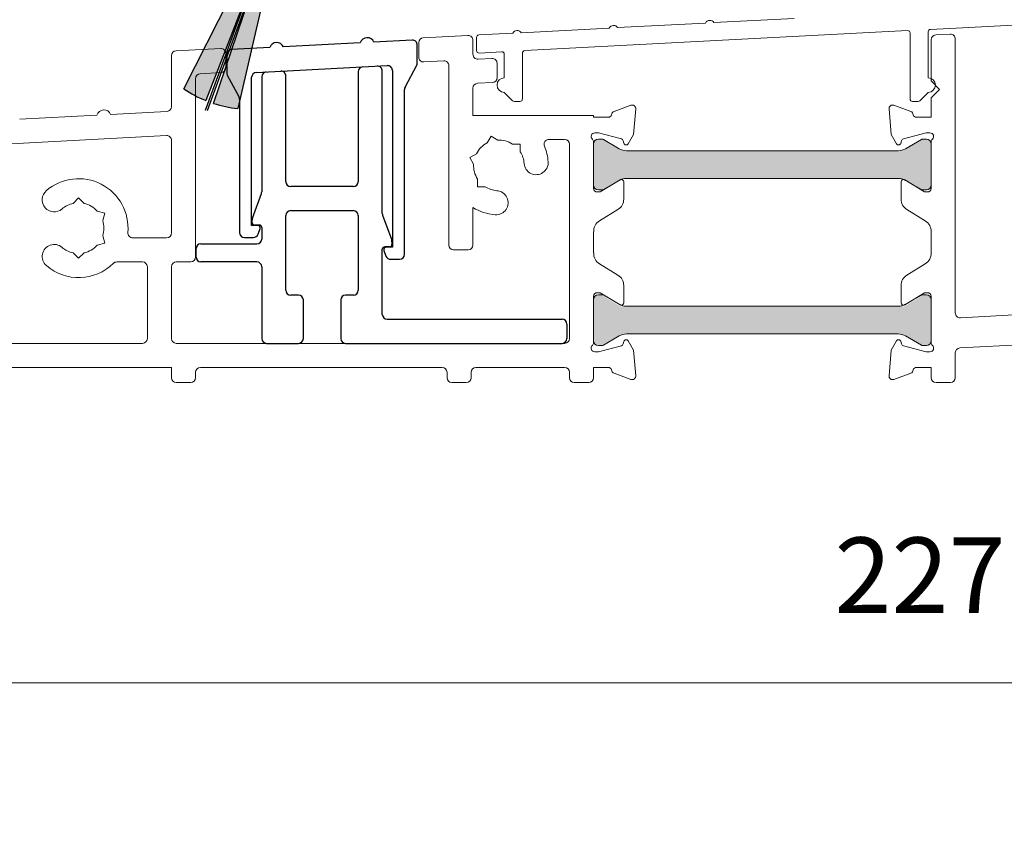
# Model space of a CAD drawing. Units: millimetres. Extents: x -1558 to 2031, y 3578 to 9290.
# Drawn here: x 1099 to 1181, y 5501 to 5567 of the extents above; entities that cross this region are included whole.
import ezdxf

# ---------------------------------------------------------------- set-up
doc = ezdxf.new("R2010")
doc.units = ezdxf.units.MM
doc.header["$LTSCALE"] = 2
doc.header["$PDSIZE"] = -1
for name, color, linetype, lineweight in [('A-Dims', 7, 'Continuous', 18), ('A-Door', 7, 'Continuous', 5), ('A-Hatch', 250, 'Continuous', 5)]:
    doc.layers.add(name, color=color, linetype=linetype, lineweight=lineweight)
doc.styles.add('ARIAL', font='Arial.ttf')
doc.dimstyles.new('Scale0002-2 mm DOT', dxfattribs={"dimscale": 5, "dimtxt": 1.25, "dimasz": 0.75, "dimexe": 5, "dimexo": 100, "dimgap": 1, "dimtad": 1, "dimdec": 0, "dimtxsty": 'ARIAL', "dimblk": 'tick', "dimcen": 2, "dimse1": 1, "dimse2": 1, "dimclrd": 5, "dimclre": 5, "dimclrt": 256, "dimaunit": 1, "dimazin": 0, "dimtfac": 1, "dimtdec": 0, "dimtix": 1, "dimtmove": 2, "dimatfit": 3, "dimldrblk": 'LE_arrow', "dimfxl": 1, "dimlwd": -1, "dimarcsym": 0})

# ---------------------------------------------------------------- blocks, each defined once
blk = doc.blocks.new('tick')
h = blk.add_hatch(color=256)
h.paths.add_polyline_path([(0.818, 0.782), (0.782, 0.818), (0, 0.035), (0, 0), (0.035, 0)])
h.paths.add_polyline_path([(0, -0.035), (0, 0), (-0.035, 0), (-0.818, -0.782), (-0.782, -0.818)])
for p, q in [((0, -3.125), (0, 3.125)), ((-0.818, -0.782), (0.782, 0.818)), ((-0.782, -0.818), (0.818, 0.782)), ((-1.875, 0), (1.875, 0))]:
    blk.add_line(p, q)
for points in [[(0.818, 0.782), (0.782, 0.818)], [(-0.818, -0.782), (-0.782, -0.818)]]:
    blk.add_lwpolyline(points)
blk = doc.blocks.new('*D38')
at = {"layer": 'A-Dims', "color": 5}
blk.add_line((1040.591, 5541.086), (1040.591, 5556.066), dxfattribs=at)
at = {"layer": 'Defpoints', "color": 0}
for p in [(1040.591, 5559.816), (1179.362, 5559.816), (1097.741, 5537.336)]:
    blk.add_point(p, dxfattribs=at)
at = {"layer": 'A-Dims', "color": 5, "xscale": 3.75, "yscale": 3.75, "zscale": 3.75}
for p, rotation in [((1040.591, 5559.816), 90), ((1040.591, 5537.336), 270)]:
    blk.add_blockref('tick', p, dxfattribs=dict(at, rotation=rotation))
at = {"layer": 'A-Dims', "insert": (1032.466, 5548.576), "char_height": 6.25, "attachment_point": 5, "rotation": 90, "style": 'ARIAL'}
blk.add_mtext('22', dxfattribs=at)
blk = doc.blocks.new('LE_arrow')
h = blk.add_hatch(color=256)
h.paths.add_polyline_path([(-0.346, 0), (0, 0), (-1.097, 1.9), (-1.357, 1.75)])
h.paths.add_polyline_path([(-1.357, -1.75), (-1.097, -1.9), (0, 0), (-0.346, 0)])
at = {"color": 0, "flags": 128}
for points in [[(0, 0), (-1.097, 1.9), (-1.357, 1.75), (-0.346, 0), (-1.357, -1.75), (-1.097, -1.9), (0, 0)], [(0, 0), (-2.273, 0)]]:
    blk.add_lwpolyline(points, dxfattribs=at)
at = {"flags": 128}
for points in [[(-1.357, 1.75), (-1.097, 1.9)], [(-1.357, -1.75), (-1.097, -1.9)]]:
    blk.add_lwpolyline(points, dxfattribs=at)
blk = doc.blocks.new('*D39')
at = {"layer": 'A-Dims', "color": 5}
blk.add_line((1040.591, 5585.136), (1040.591, 5572.743), dxfattribs=at)
at = {"layer": 'Defpoints', "color": 0}
for p in [(1274.066, 5588.886), (1040.591, 5568.993), (1259.378, 5568.993)]:
    blk.add_point(p, dxfattribs=at)
at = {"layer": 'A-Dims', "color": 5, "xscale": 3.75, "yscale": 3.75, "zscale": 3.75}
for p, rotation in [((1040.591, 5588.886), 90), ((1040.591, 5568.993), 270)]:
    blk.add_blockref('tick', p, dxfattribs=dict(at, rotation=rotation))
at = {"layer": 'A-Dims', "insert": (1032.423, 5578.94), "char_height": 6.25, "attachment_point": 5, "rotation": 90, "style": 'ARIAL'}
blk.add_mtext('20', dxfattribs=at)
blk = doc.blocks.new('french - sill - infill')
for p, q in [((3.175, 13.907), (-3.196, 13.573)), ((7.479, 14.133), (4.304, 13.966)), ((-4.325, 13.514), (-7.521, 13.347)), ((7.9, 12.252), (7.9, 13.733)), ((-7.9, 12.947), (-7.9, 11.426)), ((-5.457, 11.452), (5.415, 12.022)), ((3, 11.516), (3, 2.4)), ((5, -0.231), (5, 11.578)), ((5.836, 11.622), (5.836, -3.026)), ((6.883, 10.24), (7.853, 12.064)), ((-7.853, 11.239), (-6.883, 9.415)), ((-5.836, -1.223), (-5.836, 11.053)), ((-5, 11.096), (-5, 1.569)), ((-3, 2.4), (-3, 11.159)), ((6.836, -3.626), (6.836, 10.052)), ((-6.836, 9.227), (-6.836, -1.823)), ((2.6, 2), (-2.6, 2)), ((-5.776, -0.634), (-5.024, 1.432)), ((-2.6, 0), (2.6, 0)), ((-5.8, -1), (-5.8, -0.771)), ((-3, -6.6), (-3, -0.4)), ((3, -0.4), (3, -6.6)), ((5.024, -0.368), (5.776, -2.434)), ((-5.322, -1.223), (-5.836, -1.223)), ((-5.2, -1.2), (-5.6, -1.2)), ((-5.304, -1.96), (-5.134, -1.492)), ((-5, -1.4), (-5, -2.35)), ((-6.436, -2.223), (-5.68, -2.223)), ((-10.45, -3.85), (-10.45, -3.15)), ((-10.05, -2.75), (-5.4, -2.75)), ((5, -8.6), (5, -3.2)), ((5.6, -3), (5.2, -3)), ((5.836, -3.026), (5.322, -3.026)), ((5.8, -2.571), (5.8, -2.8)), ((5.134, -3.295), (5.304, -3.763)), ((5.68, -4.026), (6.436, -4.026)), ((-5.4, -4.25), (-10.05, -4.25)), ((-5, -4.65), (-5, -10.6)), ((-1.95, -7), (-2.6, -7)), ((2.6, -7), (1.95, -7)), ((-1.55, -10.6), (-1.55, -7.4)), ((1.55, -7.4), (1.55, -10.6)), ((5.4, -9), (19.9, -9)), ((20.3, -9.4), (20.3, -10.6)), ((-4.6, -11), (-1.95, -11)), ((1.95, -11), (19.9, -11))]:
    blk.add_line(p, q)
for centre, radius, start, end in [((-3.75, 13.344), 0.6, 22.47122, 163.52878), ((3.75, 13.737), 0.6, 22.47122, 163.52878), ((7.5, 13.733), 0.4, 0, 93), ((-7.5, 12.947), 0.4, 93, 180), ((7.5, 12.252), 0.4, 331.98702, 0), ((-5.436, 11.053), 0.4, 93, 180), ((-4.6, 11.096), 0.4, 93, 180), ((-3.4, 11.159), 0.4, 0, 93), ((3.4, 11.516), 0.4, 93, 180), ((4.6, 11.578), 0.4, 0, 93), ((5.436, 11.622), 0.4, 0, 93), ((-7.5, 11.426), 0.4, 180, 208.01298), ((7.236, 10.052), 0.4, 151.98702, 180), ((-7.236, 9.227), 0.4, 0, 28.01298), ((-2.6, 2.4), 0.4, 180, 270), ((2.6, 2.4), 0.4, 270, 0), ((-5.4, 1.569), 0.4, 340, 0), ((-2.6, -0.4), 0.4, 90, 180), ((2.6, -0.4), 0.4, 0, 90), ((-5.4, -0.771), 0.4, 160, 180), ((5.4, -0.231), 0.4, 180, 200), ((-5.6, -1), 0.2, 180, 270), ((-5.322, -1.423), 0.2, 340, 90), ((-5.2, -1.4), 0.2, 0, 90), ((-6.436, -1.823), 0.4, 180, 270), ((-5.68, -1.823), 0.4, 270, 340), ((-5.4, -2.35), 0.4, 270, 0), ((5.4, -2.571), 0.4, 0, 20), ((-10.05, -3.15), 0.4, 90, 180), ((5.2, -3.2), 0.2, 90, 180), ((5.322, -3.226), 0.2, 90, 200), ((5.6, -2.8), 0.2, 270, 0), ((-10.05, -3.85), 0.4, 180, 270), ((5.68, -3.626), 0.4, 200, 270), ((6.436, -3.626), 0.4, 270, 0), ((-5.4, -4.65), 0.4, 0, 90), ((-2.6, -6.6), 0.4, 180, 270), ((-1.95, -7.4), 0.4, 0, 90), ((1.95, -7.4), 0.4, 90, 180), ((2.6, -6.6), 0.4, 270, 0), ((5.4, -8.6), 0.4, 180, 270), ((19.9, -9.4), 0.4, 0, 90), ((-4.6, -10.6), 0.4, 180, 270), ((-1.95, -10.6), 0.4, 270, 0), ((1.95, -10.6), 0.4, 180, 270), ((19.9, -10.6), 0.4, 270, 0)]:
    blk.add_arc(centre, radius, start, end)
blk = doc.blocks.new('*D65')
at = {"layer": 'A-Dims', "color": 5}
blk.add_line((1064.27, 5512.435), (1283.52, 5512.435), dxfattribs=at)
at = {"layer": 'Defpoints', "color": 0}
for p in [(1060.52, 5553.929), (1287.27, 5553.929), (1287.27, 5512.435)]:
    blk.add_point(p, dxfattribs=at)
at = {"layer": 'A-Dims', "color": 5, "xscale": 3.75, "yscale": 3.75, "zscale": 3.75, "rotation": 180}
blk.add_blockref('tick', (1060.52, 5512.435), dxfattribs=at)
at = {"layer": 'A-Dims', "color": 5, "xscale": 3.75, "yscale": 3.75, "zscale": 3.75}
blk.add_blockref('tick', (1287.27, 5512.435), dxfattribs=at)
at = {"layer": 'A-Dims', "insert": (1173.895, 5520.56), "char_height": 6.25, "attachment_point": 5, "style": 'ARIAL'}
blk.add_mtext('227', dxfattribs=at)
blk = doc.blocks.new('SEL-024')
at = {"layer": 'A-Hatch'}
h = blk.add_hatch(color=256, dxfattribs=at)
h.dxf.hatch_style = 1
h.paths.add_polyline_path([(0.032, -1.714), (0.271, -1.056, 0.41479), (0.091, -0.672), (-0.135, -0.589), (-1.344, -3.913), (-5.321, -15.627, 0.051368), (-3.317, -16.058)])
h.paths.add_polyline_path([(-2.091, 0.761, 0.413262), (-2.283, 0.671), (-2.441, 0.237, 0.414329), (-2.351, 0.045), (-1.215, -0.369), (-1.425, -0.944, 0.414375), (-1.335, -1.136), (-1.241, -1.17, 0.414216), (-1.049, -1.08), (-0.887, -0.636, -0.414794), (-0.503, -0.456), (0.091, -0.672, -0.414789), (0.271, -1.056), (0.271, -1.056), (0.109, -1.503, 0.412568), (0.199, -1.694), (0.293, -1.728, 0.413781), (0.485, -1.638), (0.694, -1.064), (1.831, -1.477, 0.413126), (2.022, -1.387), (2.18, -0.953, 0.414517), (2.09, -0.761)], flags=17)
h.paths.add_polyline_path([(-1.241, -1.17), (-1.335, -1.136, -0.414374), (-1.425, -0.944), (-1.215, -0.369), (-2.351, 0.045, -0.414329), (-2.441, 0.237), (-2.283, 0.671, -0.413262), (-2.091, 0.761), (2.09, -0.761, -0.414516), (2.18, -0.953), (2.022, -1.387, -0.413126), (1.831, -1.477), (0.694, -1.064), (0.485, -1.638, -0.413777), (0.293, -1.728), (0.199, -1.694, -0.412568), (0.109, -1.503), (0.271, -1.056, 0.414789), (0.091, -0.672), (-0.276, -0.538), (-1.486, -3.862), (-5.969, -15.391, -0.051368), (-7.781, -14.433), (-1.126, -1.293), (-1.049, -1.08, -0.414212)])
h = blk.add_hatch(color=256, dxfattribs=at)
h.dxf.hatch_style = 1
h.paths.add_polyline_path([(-2.091, 0.761, 0.413262), (-2.283, 0.671), (-2.441, 0.237, 0.414329), (-2.351, 0.045), (-1.215, -0.369), (-1.425, -0.944, 0.414375), (-1.335, -1.136), (-1.241, -1.17, 0.414216), (-1.049, -1.08), (-0.887, -0.636, -0.414794), (-0.503, -0.456), (-0.276, -0.538), (-0.276, -0.538), (-0.135, -0.589), (0.091, -0.672, -0.41479), (0.271, -1.056), (0.271, -1.056), (0.109, -1.503, 0.412568), (0.199, -1.694), (0.293, -1.728, 0.413781), (0.485, -1.638), (0.694, -1.064), (1.831, -1.477, 0.413126), (2.022, -1.387), (2.18, -0.953, 0.414517), (2.09, -0.761)])
at = {"color": 7, "linetype": 'Continuous', "lineweight": 25}
for p, q in [((-2.283, 0.671), (-2.441, 0.237)), ((-2.351, 0.045), (-1.215, -0.369)), ((2.091, -0.761), (-2.091, 0.761)), ((-5.976, -16.199), (-0.276, -0.538)), ((-0.239, -0.658), (-5.969, -15.391)), ((-0.135, -0.589), (-5.835, -16.25)), ((-5.321, -15.627), (-0.239, -0.658)), ((-1.215, -0.369), (-1.425, -0.944)), ((-1.126, -1.293), (-0.887, -0.635)), ((-1.049, -1.08), (-0.887, -0.635)), ((-0.502, -0.456), (0.092, -0.672)), ((-0.276, -0.538), (-0.135, -0.589)), ((-7.781, -14.433), (-1.126, -1.293)), ((-1.335, -1.136), (-1.241, -1.17)), ((0.271, -1.056), (0.032, -1.714)), ((0.271, -1.056), (0.109, -1.502)), ((0.485, -1.639), (0.694, -1.064)), ((0.694, -1.064), (1.83, -1.477)), ((2.022, -1.387), (2.18, -0.953)), ((0.032, -1.714), (-3.317, -16.058)), ((0.199, -1.694), (0.293, -1.728))]:
    blk.add_line(p, q, dxfattribs=at)
for centre, radius, start, end in [((-2.3, 0.186), 0.15, 160, 250), ((-2.142, 0.62), 0.15, 70, 160), ((-0.605, -0.738), 0.3, 70, 160), ((-0.011, -0.954), 0.3, 340, 70), ((2.039, -0.902), 0.15, 340, 70), ((-1.284, -0.995), 0.15, 160, 250), ((-1.19, -1.029), 0.15, 250, 340), ((0.25, -1.553), 0.15, 160, 250), ((1.881, -1.336), 0.15, 250, 340), ((0.344, -1.587), 0.15, 250, 340), ((-2.227, -6.117), 10, 236.26155, 248.02379), ((-2.227, -6.117), 10, 251.97621, 263.73845)]:
    blk.add_arc(centre, radius, start, end, dxfattribs=at)
blk = doc.blocks.new('400sill-230')
at = {"layer": 'A-Hatch'}
h = blk.add_hatch(color=256, dxfattribs=at)
h.dxf.hatch_style = 1
h.paths.add_polyline_path([(-104, 18.773, 0.414214), (-104.4, 19.173), (-104.712, 19.173, 0.131652), (-104.817, 19.145), (-106.135, 18.384, -0.131652), (-106.735, 18.223), (-129.265, 18.223, -0.131652), (-129.865, 18.384), (-131.183, 19.145, 0.131652), (-131.288, 19.173), (-131.6, 19.173, 0.414214), (-132, 18.773), (-132, 15.373, 0.414214), (-131.6, 14.973), (-131.288, 14.973, 0.137872), (-131.179, 15.004), (-131.175, 15.006), (-129.865, 15.762, -0.131652), (-129.265, 15.923), (-106.735, 15.923, -0.131652), (-106.135, 15.762), (-104.817, 15.001, 0.131652), (-104.712, 14.973), (-104.4, 14.973, 0.414214), (-104, 15.373)])
h = blk.add_hatch(color=256, dxfattribs=at)
h.dxf.hatch_style = 1
h.paths.add_polyline_path([(-106.735, 3.027, -0.131652), (-106.135, 2.866), (-104.817, 2.105, 0.131652), (-104.712, 2.077), (-104.4, 2.077, 0.414214), (-104, 2.477), (-104, 5.877, 0.414214), (-104.4, 6.277), (-104.644, 6.277), (-106.2, 5.327, -0.355917), (-106.45, 5.361, -0.059922), (-106.735, 5.327), (-129.265, 5.327, -0.059922), (-129.55, 5.361, -0.355917), (-129.8, 5.327), (-131.356, 6.277), (-131.6, 6.277, 0.414214), (-132, 5.877), (-132, 2.477, 0.414214), (-131.6, 2.077), (-131.288, 2.077, 0.131652), (-131.183, 2.105), (-129.865, 2.866, -0.131652), (-129.265, 3.027)])
for p, q in [((-122.708, 28.805), (-130.005, 28.422)), ((-115.368, 29.189), (-122.016, 28.841)), ((-104.06, 28.28), (-87.285, 29.159)), ((-142.421, 27.771), (-146.121, 27.578)), ((-138.686, 27.967), (-141.51, 27.819)), ((-130.697, 28.386), (-137.995, 28.003)), ((-137.71, 26.516), (-105.96, 28.18)), ((-105.75, 27.981), (-105.75, 22.509)), ((-104.25, 24.259), (-104.25, 28.08)), ((-103.621, 27.819), (-102.421, 27.881)), ((-146.5, 27.178), (-146.5, 25.976)), ((-142, 26.212), (-142, 27.372)), ((-141.7, 27.619), (-141.7, 26.518)), ((-104, 23.999), (-104, 27.419)), ((-102, 27.482), (-102, 4.771)), ((-162.921, 26.697), (-166.621, 26.503)), ((-162.5, 25.096), (-162.5, 26.298)), ((-141.49, 26.318), (-139.61, 26.417)), ((-139.4, 26.217), (-139.4, 24.259)), ((-137.9, 22.509), (-137.9, 26.317)), ((-167, 26.104), (-167, 21.88)), ((-146.079, 25.577), (-144.421, 25.664)), ((-140.421, 25.874), (-141.579, 25.813)), ((-140, 24.272), (-140, 25.474)), ((-164.621, 24.605), (-162.879, 24.697)), ((-144, 25.264), (-144, 10.4)), ((-165, 9.4), (-165, 24.206)), ((-141.621, 23.808), (-140.379, 23.873)), ((-104, 23.999), (-103.3, 23.299)), ((-142, 21.15), (-142, 23.408)), ((-139.4, 23.059), (-138.709, 22.368)), ((-104.941, 22.368), (-104.25, 23.059)), ((-103.3, 23.299), (-104, 22.599)), ((-138.567, 22.309), (-138.1, 22.309)), ((-105.55, 22.309), (-105.083, 22.309)), ((-104, 21), (-104, 22.599)), ((-167.379, 21.48), (-172.047, 21.235)), ((-128.903, 21.991), (-130.3, 21.483)), ((-128.687, 19.562), (-128.501, 21.683)), ((-107.499, 21.683), (-107.313, 19.562)), ((-105.7, 21.483), (-107.097, 21.991)), ((-173.177, 21.176), (-179.587, 20.84)), ((-132, 21.15), (-142, 21.15)), ((-132, 21), (-132, 21.15)), ((-130.777, 21), (-132, 21)), ((-104, 21), (-105.223, 21)), ((-131.9, 19.7), (-131.581, 19.7)), ((-131.581, 19.7), (-129.689, 19.193)), ((-106.311, 19.193), (-104.419, 19.7)), ((-104.419, 19.7), (-104.1, 19.7)), ((-167.421, 19.475), (-215.352, 16.963)), ((-167, 11.4), (-167, 19.076)), ((-140.816, 18.865), (-140.497, 19.416)), ((-140.497, 19.416), (-139.946, 19.098)), ((-135.704, 19.15), (-134.4, 19.15)), ((-132, 15.1), (-132, 18.953)), ((-131.288, 19.173), (-131.6, 19.173)), ((-129.865, 18.384), (-131.183, 19.145)), ((-129.548, 19.052), (-129.493, 18.848)), ((-129.127, 18.8), (-128.687, 19.562)), ((-107.313, 19.562), (-106.873, 18.8)), ((-106.507, 18.848), (-106.452, 19.052)), ((-104.817, 19.145), (-106.135, 18.384)), ((-104.4, 19.173), (-104.712, 19.173)), ((-104, 15.1), (-104, 18.953)), ((-142.266, 17.647), (-141.715, 17.966)), ((-138.718, 18.769), (-138.081, 18.769)), ((-138.081, 18.769), (-138.081, 18.132)), ((-134, 18.75), (-134, 2.65)), ((-132, 18.773), (-132, 15.373)), ((-106.735, 18.223), (-129.265, 18.223)), ((-104, 15.373), (-104, 18.773)), ((-141.948, 17.096), (-142.266, 17.647)), ((-141.619, 15.231), (-141.619, 15.868)), ((-129.8, 15.8), (-131.438, 14.8)), ((-131.183, 15.001), (-129.865, 15.762)), ((-129.496, 14.2), (-129.496, 15.629)), ((-129.265, 15.923), (-106.735, 15.923)), ((-106.504, 15.629), (-106.504, 14.2)), ((-104.562, 14.8), (-106.2, 15.8)), ((-106.135, 15.762), (-104.817, 15.001)), ((-140.982, 15.231), (-141.619, 15.231)), ((-131.438, 14.8), (-131.7, 14.8)), ((-131.6, 14.973), (-131.288, 14.973)), ((-104.712, 14.973), (-104.4, 14.973)), ((-104.3, 14.8), (-104.562, 14.8)), ((-175.15, 13.851), (-174.7, 14.301)), ((-174.7, 14.301), (-174.25, 13.851)), ((-173.149, 13.215), (-172.534, 13.051)), ((-142, 10.4), (-142, 13.509)), ((-131.508, 12.411), (-129.975, 13.346)), ((-106.025, 13.346), (-104.492, 12.411)), ((-172.534, 13.051), (-172.699, 12.436)), ((-132, 11.5), (-131.985, 11.5)), ((-132, 9.75), (-132, 11.5)), ((-104.015, 11.5), (-104, 11.5)), ((-104, 9.75), (-104, 11.5)), ((-172.699, 11.164), (-172.534, 10.549)), ((-170.218, 11), (-167.4, 11)), ((-172.534, 10.549), (-173.149, 10.385)), ((-143.6, 10), (-142.4, 10)), ((-174.7, 9.299), (-175.15, 9.749)), ((-174.25, 9.749), (-174.7, 9.299)), ((-169.4, 9), (-171.536, 9)), ((-166.6, 9), (-165.4, 9)), ((-131.985, 9.75), (-132, 9.75)), ((-104, 9.75), (-104.015, 9.75)), ((-169, 2.65), (-169, 8.6)), ((-167, 2.65), (-167, 8.6)), ((-129.975, 7.904), (-131.508, 8.839)), ((-104.492, 8.839), (-106.025, 7.904)), ((-129.496, 5.621), (-129.496, 7.05)), ((-106.504, 7.05), (-106.504, 5.621)), ((-132, 2.297), (-132, 6.15)), ((-132, 2.477), (-132, 5.877)), ((-131.7, 6.45), (-131.438, 6.45)), ((-131.6, 6.277), (-131.288, 6.277)), ((-131.438, 6.45), (-129.8, 5.45)), ((-131.183, 6.249), (-129.865, 5.488)), ((-106.2, 5.45), (-104.562, 6.45)), ((-106.135, 5.488), (-104.817, 6.249)), ((-104.712, 6.277), (-104.4, 6.277)), ((-104.562, 6.45), (-104.3, 6.45)), ((-104, 2.297), (-104, 6.15)), ((-104, 5.877), (-104, 2.477)), ((-129.265, 5.327), (-106.735, 5.327)), ((-101.579, 4.372), (-88.379, 5.064)), ((-129.865, 2.866), (-131.183, 2.105)), ((-106.735, 3.027), (-129.265, 3.027)), ((-128.687, 1.688), (-129.127, 2.45)), ((-106.873, 2.45), (-107.313, 1.688)), ((-104.817, 2.105), (-106.135, 2.866)), ((-88.421, 2.558), (-101.621, 1.866)), ((-182.65, 2.25), (-169.4, 2.25)), ((-134.4, 2.25), (-166.6, 2.25)), ((-131.288, 2.077), (-131.6, 2.077)), ((-129.689, 2.057), (-131.581, 1.55)), ((-129.493, 2.402), (-129.548, 2.198)), ((-128.501, -0.433), (-128.687, 1.688)), ((-107.313, 1.688), (-107.499, -0.433)), ((-106.452, 2.198), (-106.507, 2.402)), ((-104.419, 1.55), (-106.311, 2.057)), ((-104.4, 2.077), (-104.712, 2.077)), ((-131.581, 1.55), (-131.9, 1.55)), ((-104.1, 1.55), (-104.419, 1.55)), ((-102, 1.467), (-102, -0.6)), ((-180.65, 0.25), (-167, 0.25)), ((-167, 0.25), (-167, -0.6)), ((-164.6, 0.25), (-144.55, 0.25)), ((-141.75, 0.25), (-134.4, 0.25)), ((-132, 0.25), (-130.777, 0.25)), ((-132, -0.6), (-132, 0.25)), ((-105.223, 0.25), (-104, 0.25)), ((-104, -0.6), (-104, 0.25)), ((-165, -0.6), (-165, -0.15)), ((-144.15, -0.15), (-144.15, -0.6)), ((-142.15, -0.6), (-142.15, -0.15)), ((-134, -0.15), (-134, -0.6)), ((-130.3, -0.233), (-128.903, -0.741)), ((-107.097, -0.741), (-105.7, -0.233)), ((-166.6, -1), (-165.4, -1)), ((-143.75, -1), (-142.55, -1)), ((-133.6, -1), (-132.4, -1)), ((-102.4, -1), (-103.6, -1))]:
    blk.add_line(p, q)
for centre, radius, start, end in [((-130.341, 28.204), 0.4, 33, 153), ((-122.352, 28.623), 0.4, 33, 153), ((-142.4, 27.372), 0.4, 0, 93), ((-141.5, 27.619), 0.2, 93, 180), ((-138.33, 27.786), 0.4, 33, 153), ((-105.95, 27.981), 0.2, 0, 93), ((-104.05, 28.08), 0.2, 93, 180), ((-103.6, 27.419), 0.4, 92.9715, 180), ((-102.4, 27.482), 0.4, 0, 92.9715), ((-146.1, 27.178), 0.4, 93, 180), ((-166.6, 26.104), 0.4, 93, 180), ((-162.9, 26.298), 0.4, 0, 93), ((-141.6, 26.212), 0.4, 180, 273), ((-141.5, 26.518), 0.2, 180, 273), ((-139.6, 26.217), 0.2, 0, 93), ((-137.7, 26.317), 0.2, 93, 180), ((-146.1, 25.976), 0.4, 180, 273), ((-144.4, 25.264), 0.4, 0, 93), ((-140.4, 25.474), 0.4, 0, 93), ((-164.6, 24.206), 0.4, 93, 180), ((-162.9, 25.096), 0.4, 273, 0), ((-141.6, 23.408), 0.4, 93, 180), ((-140.4, 24.272), 0.4, 273, 0), ((-139.4, 23.659), 0.6, 90, 270), ((-104.25, 23.659), 0.6, 270, 90), ((-138.567, 22.509), 0.2, 225, 270), ((-138.1, 22.509), 0.2, 270, 0), ((-105.55, 22.509), 0.2, 180, 270), ((-105.083, 22.509), 0.2, 270, 315), ((-172.602, 21.006), 0.6, 22.47122, 163.52878), ((-167.4, 21.88), 0.4, 273, 0), ((-130.2, 21.2), 0.3, 109.47122, 182.74523), ((-128.8, 21.71), 0.3, 355.00004, 110.00005), ((-107.2, 21.71), 0.3, 69.99995, 184.99996), ((-105.8, 21.2), 0.3, 357.25477, 70.52878), ((-130.777, 21.3), 0.3, 270, 337.59022), ((-105.223, 21.3), 0.3, 202.40978, 270), ((-131.9, 19.4), 0.3, 90, 228.18969), ((-104.1, 19.4), 0.3, 311.81031, 90), ((-167.4, 19.076), 0.4, 0, 93), ((-139.85, 17), 2.1, 117.37363, 152.62637), ((-139.85, 17), 2.1, 57.37363, 92.62637), ((-135.704, 18.75), 0.4, 90, 202.88512), ((-134.4, 18.75), 0.4, 0, 90), ((-132.3, 18.953), 0.3, 0, 48.18969), ((-131.6, 18.773), 0.4, 90, 180), ((-131.288, 18.963), 0.21, 60, 90), ((-129.741, 19), 0.2, 14.99989, 75.00014), ((-129.3, 18.9), 0.2, 194.99989, 330), ((-106.7, 18.9), 0.2, 210, 345.00011), ((-106.259, 19), 0.2, 104.99986, 165.00011), ((-104.712, 18.963), 0.21, 90, 120), ((-104.4, 18.773), 0.4, 0, 90), ((-103.7, 18.953), 0.3, 131.81031, 180), ((-139.85, 17), 2.1, 4.29387, 32.62637), ((-139.85, 17), 4.1, 4.29387, 22.88512), ((-129.265, 19.423), 1.2, 240, 270), ((-106.735, 19.423), 1.2, 270, 300), ((-136.759, 17.232), 1, 184.29387, 4.29387), ((-139.85, 17), 2.1, 177.37363, 212.62637), ((-174.7, 11.8), 4.1, 354.90031, 130.70613), ((-129.265, 14.723), 1.2, 90, 120), ((-129.696, 15.629), 0.2, 0, 121.4), ((-106.735, 14.723), 1.2, 60, 90), ((-106.304, 15.629), 0.2, 58.6, 180), ((-176.722, 14.15), 1, 130.70613, 310.70613), ((-139.85, 17), 2.1, 237.37363, 265.70613), ((-140.082, 13.909), 1, 265.70613, 85.70613), ((-131.6, 15.373), 0.4, 180, 270), ((-131.7, 15.1), 0.3, 180, 270), ((-131.288, 15.183), 0.21, 270, 300), ((-104.712, 15.183), 0.21, 240, 270), ((-104.4, 15.373), 0.4, 270, 0), ((-104.3, 15.1), 0.3, 270, 0), ((-130.496, 14.2), 1, 301.40029, 0), ((-105.504, 14.2), 1, 180, 238.59971), ((-174.7, 11.8), 2.1, 102.37363, 130.70613), ((-174.7, 11.8), 2.1, 42.37363, 77.62637), ((-139.85, 17), 4.1, 238.3728, 265.70613), ((-174.7, 11.8), 2.1, 342.37363, 17.62637), ((-130.987, 11.557), 1, 121.4, 183.28317), ((-105.013, 11.557), 1, 356.71683, 58.6), ((-170.218, 11.4), 0.4, 174.90031, 270), ((-167.4, 11.4), 0.4, 270, 0), ((-176.722, 9.45), 1, 49.29387, 229.29387), ((-174.7, 11.8), 2.1, 229.29387, 257.62637), ((-174.7, 11.8), 2.1, 282.37363, 317.62637), ((-143.6, 10.4), 0.4, 180, 270), ((-142.4, 10.4), 0.4, 270, 0), ((-171.536, 8.6), 0.4, 90, 134.67461), ((-169.4, 8.6), 0.4, 0, 90), ((-166.6, 8.6), 0.4, 90, 180), ((-165.4, 9.4), 0.4, 270, 0), ((-130.987, 9.693), 1, 176.71683, 238.6), ((-105.013, 9.693), 1, 301.4, 3.28317), ((-174.7, 11.8), 4.1, 229.29387, 314.67461), ((-130.496, 7.05), 1, 0, 58.59971), ((-105.504, 7.05), 1, 121.40029, 180), ((-131.7, 6.15), 0.3, 90, 180), ((-131.6, 5.877), 0.4, 90, 180), ((-131.288, 6.067), 0.21, 60, 90), ((-104.712, 6.067), 0.21, 90, 120), ((-104.4, 5.877), 0.4, 0, 90), ((-104.3, 6.15), 0.3, 0, 90), ((-129.265, 6.527), 1.2, 240, 270), ((-129.696, 5.621), 0.2, 238.6, 0), ((-106.735, 6.527), 1.2, 270, 300), ((-106.304, 5.621), 0.2, 180, 301.4), ((-101.6, 4.771), 0.4, 180, 273), ((-169.4, 2.65), 0.4, 270, 0), ((-166.6, 2.65), 0.4, 180, 270), ((-134.4, 2.65), 0.4, 270, 0), ((-131.6, 2.477), 0.4, 180, 270), ((-129.265, 1.827), 1.2, 90, 120), ((-129.3, 2.35), 0.2, 30, 165.00011), ((-106.7, 2.35), 0.2, 14.99989, 150), ((-106.735, 1.827), 1.2, 60, 90), ((-104.4, 2.477), 0.4, 270, 0), ((-131.9, 1.85), 0.3, 131.81031, 270), ((-132.3, 2.297), 0.3, 311.81031, 0), ((-131.288, 2.287), 0.21, 270, 300), ((-129.741, 2.25), 0.2, 284.99986, 345.00011), ((-106.259, 2.25), 0.2, 194.99989, 255.00014), ((-104.712, 2.287), 0.21, 240, 270), ((-104.1, 1.85), 0.3, 270, 48.18969), ((-103.7, 2.297), 0.3, 180, 228.18969), ((-101.6, 1.467), 0.4, 93, 180), ((-164.6, -0.15), 0.4, 90, 180), ((-144.55, -0.15), 0.4, 0, 90), ((-141.75, -0.15), 0.4, 90, 180), ((-134.4, -0.15), 0.4, 0, 90), ((-130.777, -0.05), 0.3, 22.40978, 90), ((-130.2, 0.05), 0.3, 177.25477, 250.52878), ((-105.8, 0.05), 0.3, 289.47122, 2.74523), ((-105.223, -0.05), 0.3, 90, 157.59022), ((-166.6, -0.6), 0.4, 180, 270), ((-165.4, -0.6), 0.4, 270, 0), ((-143.75, -0.6), 0.4, 180, 270), ((-142.55, -0.6), 0.4, 270, 0), ((-133.6, -0.6), 0.4, 180, 270), ((-132.4, -0.6), 0.4, 270, 0), ((-128.8, -0.46), 0.3, 249.99995, 4.99996), ((-107.2, -0.46), 0.3, 175.00004, 290.00005), ((-103.6, -0.6), 0.4, 180, 270), ((-102.4, -0.6), 0.4, 270, 0)]:
    blk.add_arc(centre, radius, start, end)
blk.add_blockref('SEL-024', (-158.193, 37.773))

msp = doc.modelspace()

# ---------------------------------------------------------------- block references
msp.add_blockref('french - sill - infill', (1124.304, 5551.586))
at = {"layer": 'A-Door'}
msp.add_blockref('400sill-230', (1278.82, 5538.336), dxfattribs=at)

# ---------------------------------------------------------------- dimensions: what is measured, and where the dimension line sits
at = {"layer": 'A-Dims'}
for base, p1, p2, picture, middle in [((1040.591, 5568.993), (1274.066, 5588.886), (1259.378, 5568.993), '*D39', (1032.423, 5578.94)), ((1040.591, 5559.816), (1097.741, 5537.336), (1179.362, 5559.816), '*D38', (1032.466, 5548.576))]:
    dim = msp.add_linear_dim(base=base, p1=p1, p2=p2, angle=90, dimstyle='Scale0002-2 mm DOT', override={"dimfxl": 5}, dxfattribs=at)
    dim.commit()
    dim.dimension.update_dxf_attribs({"geometry": picture, "text_midpoint": middle})
dim = msp.add_linear_dim(base=(1287.27, 5512.435), p1=(1060.52, 5553.929), p2=(1287.27, 5553.929), dimstyle='Scale0002-2 mm DOT', override={"dimtfillclr": 3}, dxfattribs=at)
dim.commit()
dim.dimension.update_dxf_attribs({"geometry": '*D65', "text_midpoint": (1173.895, 5520.56)})

doc.saveas('drawing.dxf')
